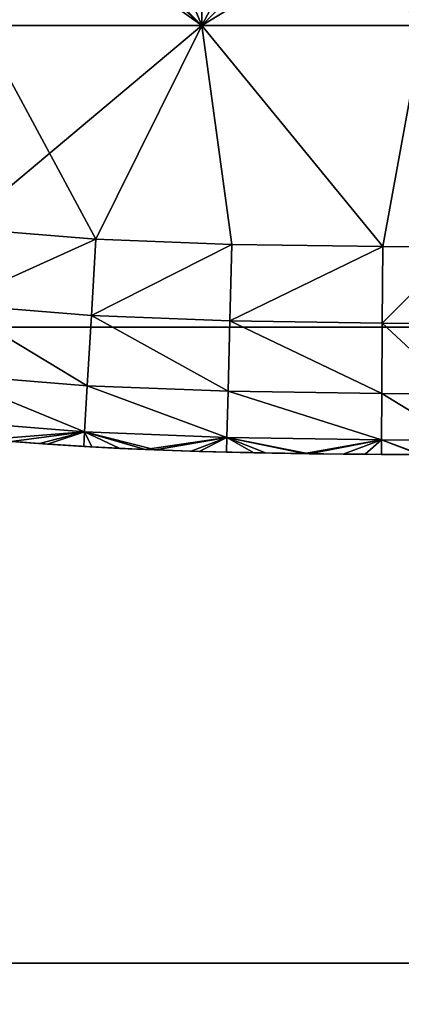
# Model space of a CAD drawing. Units: inches. Extents: x -37.4 to 37.4, y -7.9 to 7.9.
# Drawn here: x -26.9 to -26.7, y -7.4 to -6.9 of the extents above; entities that cross this region are included whole.
import ezdxf

# ---------------------------------------------------------------- set-up
doc = ezdxf.new("R2010")
doc.units = ezdxf.units.IN
doc.header["$MEASUREMENT"] = 0
doc.layers.add('TABLE-GLIDE', color=6, linetype='Continuous')
doc.layers.add('TABLE-TOP', color=6, linetype='Continuous')

msp = doc.modelspace()

# ---------------------------------------------------------------- linework, layer by layer
at = {"layer": 'TABLE-GLIDE'}
for points in [[(-26.9357, -6.8386, 0.07875), (-26.83071, -6.8386, 0.07875), (-26.83071, -6.94359, 0.07875)], [(-26.9357, -6.8386, 0.07875), (-26.83071, -6.94359, 0.07875), (-26.9357, -6.94359, 0.07875)], [(-26.83071, -6.8386, 0.07875), (-26.9357, -6.8386, 0.07875), (-26.9357, -6.94359, 0.07875)], [(-26.83071, -6.8386, 0.07875), (-26.9357, -6.94359, 0.07875), (-26.83071, -6.94359, 0.07875)], [(-26.9357, -6.8386, 0.00001), (-26.83071, -6.8386, 0.00001), (-26.83071, -6.94359, 0.00001)], [(-26.9357, -6.8386, 0.00001), (-26.83071, -6.94359, 0.00001), (-26.9357, -6.94359, 0.00001)], [(-26.83071, -6.8386, 0.07875), (-26.72572, -6.8386, 0.07875), (-26.72572, -6.94359, 0.07875)], [(-26.83071, -6.8386, 0.07875), (-26.72572, -6.94359, 0.07875), (-26.83071, -6.94359, 0.07875)], [(-26.72572, -6.8386, 0.07875), (-26.83071, -6.8386, 0.07875), (-26.83071, -6.94359, 0.07875)], [(-26.72572, -6.8386, 0.07875), (-26.83071, -6.94359, 0.07875), (-26.72572, -6.94359, 0.07875)], [(-26.83071, -6.8386, 0.00001), (-26.72572, -6.8386, 0.00001), (-26.72572, -6.94359, 0.00001)], [(-26.83071, -6.8386, 0.00001), (-26.72572, -6.94359, 0.00001), (-26.83071, -6.94359, 0.00001)], [(-26.91015, -6.88697, 0.43308), (-26.92634, -6.88163, 0.43308), (-27.04068, -6.94359, 0.43308)], [(-26.91015, -6.88697, 0.43308), (-27.04068, -6.94359, 0.43308), (-26.83071, -6.94359, 0.43308)], [(-26.88701, -6.8927, 0.43308), (-26.91015, -6.88697, 0.43308), (-26.83071, -6.94359, 0.43308)], [(-26.83071, -6.94359, 0.43308), (-26.84938, -6.89878, 0.43308), (-26.88701, -6.8927, 0.43308)], [(-26.83071, -6.94359, 0.43308), (-26.80887, -6.90242, 0.43308), (-26.84938, -6.89878, 0.43308)], [(-26.83071, -6.94359, 0.43308), (-26.76619, -6.90429, 0.43308), (-26.80887, -6.90242, 0.43308)], [(-26.76619, -6.90429, 0.43308), (-26.83071, -6.94359, 0.43308), (-26.72572, -6.94359, 0.43308)], [(-26.7221, -6.90497, 0.43308), (-26.76619, -6.90429, 0.43308), (-26.72572, -6.94359, 0.43308)], [(-27.04068, -6.94359, 0.43308), (-26.9452, -7.03962, 0.43308), (-26.83071, -6.94359, 0.43308)], [(-26.88093, -7.04487, 0.07875), (-26.9452, -7.03962, 0.07875), (-26.9357, -6.94359, 0.07875)], [(-26.83071, -6.94359, 0.43308), (-26.9452, -7.03962, 0.43308), (-26.88093, -7.04487, 0.43308)], [(-26.9357, -6.94359, 0.07875), (-26.9452, -7.03962, 0.07875), (-26.88093, -7.04487, 0.07875)], [(-26.88093, -7.04487, 0.00001), (-26.9452, -7.03962, 0.00001), (-26.9357, -6.94359, 0.00001)], [(-26.9357, -6.94359, 0.07875), (-26.83071, -6.94359, 0.07875), (-26.88093, -7.04487, 0.07875)], [(-26.9357, -6.94359, 0.07875), (-26.88093, -7.04487, 0.07875), (-26.83071, -6.94359, 0.07875)], [(-26.88093, -7.04487, 0.00001), (-26.9357, -6.94359, 0.00001), (-26.83071, -6.94359, 0.00001)], [(-26.83071, -6.94359, 0.07875), (-26.81649, -7.04741, 0.07875), (-26.88093, -7.04487, 0.07875)], [(-26.81649, -7.04741, 0.43308), (-26.83071, -6.94359, 0.43308), (-26.88093, -7.04487, 0.43308)], [(-26.83071, -6.94359, 0.07875), (-26.88093, -7.04487, 0.07875), (-26.81649, -7.04741, 0.07875)], [(-26.81649, -7.04741, 0.00001), (-26.88093, -7.04487, 0.00001), (-26.83071, -6.94359, 0.00001)], [(-26.74486, -7.04844, 0.07875), (-26.83071, -6.94359, 0.07875), (-26.72572, -6.94359, 0.07875)], [(-26.83071, -6.94359, 0.07875), (-26.74486, -7.04844, 0.07875), (-26.81649, -7.04741, 0.07875)], [(-26.74486, -7.04844, 0.43308), (-26.83071, -6.94359, 0.43308), (-26.81649, -7.04741, 0.43308)], [(-26.83071, -6.94359, 0.43308), (-26.74486, -7.04844, 0.43308), (-26.72572, -6.94359, 0.43308)], [(-26.74486, -7.04844, 0.07875), (-26.72572, -6.94359, 0.07875), (-26.83071, -6.94359, 0.07875)], [(-26.74486, -7.04844, 0.07875), (-26.83071, -6.94359, 0.07875), (-26.81649, -7.04741, 0.07875)], [(-26.74486, -7.04844, 0.00001), (-26.83071, -6.94359, 0.00001), (-26.72572, -6.94359, 0.00001)], [(-26.81649, -7.04741, 0.00001), (-26.83071, -6.94359, 0.00001), (-26.74486, -7.04844, 0.00001)], [(-26.70905, -7.04856, 0.07875), (-26.74486, -7.04844, 0.07875), (-26.72572, -6.94359, 0.07875)], [(-26.74486, -7.04844, 0.43308), (-26.70905, -7.04856, 0.43308), (-26.72572, -6.94359, 0.43308)], [(-26.74486, -7.04844, 0.07875), (-26.70905, -7.04856, 0.07875), (-26.72572, -6.94359, 0.07875)], [(-26.70905, -7.04856, 0.00001), (-26.74486, -7.04844, 0.00001), (-26.72572, -6.94359, 0.00001)], [(-26.94917, -7.07563, 0.08566), (-26.9452, -7.03962, 0.07875), (-26.88093, -7.04487, 0.07875)], [(-26.88093, -7.04487, 0.43308), (-26.9452, -7.03962, 0.43308), (-26.94917, -7.07563, 0.42617)], [(-26.88093, -7.04487, 0.07875), (-26.9452, -7.03962, 0.07875), (-26.9452, -7.03962, 0.00001)], [(-26.88093, -7.04487, 0.07875), (-26.9452, -7.03962, 0.00001), (-26.88093, -7.04487, 0.00001)], [(-26.94917, -7.07563, 0.08566), (-26.88093, -7.04487, 0.07875), (-26.88303, -7.08104, 0.08566)], [(-26.88093, -7.04487, 0.43308), (-26.94917, -7.07563, 0.42617), (-26.88303, -7.08104, 0.42617)], [(-26.88303, -7.08104, 0.08566), (-26.88093, -7.04487, 0.07875), (-26.81649, -7.04741, 0.07875)], [(-26.88303, -7.08104, 0.42617), (-26.81649, -7.04741, 0.43308), (-26.88093, -7.04487, 0.43308)], [(-26.81649, -7.04741, 0.07875), (-26.88093, -7.04487, 0.07875), (-26.88093, -7.04487, 0.00001)], [(-26.81649, -7.04741, 0.07875), (-26.88093, -7.04487, 0.00001), (-26.81649, -7.04741, 0.00001)], [(-26.88303, -7.08104, 0.08566), (-26.81649, -7.04741, 0.07875), (-26.8174, -7.08363, 0.08566)], [(-26.88303, -7.08104, 0.42617), (-26.8174, -7.08363, 0.42617), (-26.81649, -7.04741, 0.43308)], [(-26.8174, -7.08363, 0.08566), (-26.81649, -7.04741, 0.07875), (-26.74486, -7.04844, 0.07875)], [(-26.8174, -7.08363, 0.42617), (-26.74486, -7.04844, 0.43308), (-26.81649, -7.04741, 0.43308)], [(-26.8174, -7.08363, 0.08566), (-26.74486, -7.04844, 0.07875), (-26.74508, -7.08466, 0.08566)], [(-26.8174, -7.08363, 0.42617), (-26.74508, -7.08466, 0.42617), (-26.74486, -7.04844, 0.43308)], [(-26.74486, -7.04844, 0.07875), (-26.81649, -7.04741, 0.07875), (-26.81649, -7.04741, 0.00001)], [(-26.74486, -7.04844, 0.07875), (-26.81649, -7.04741, 0.00001), (-26.74486, -7.04844, 0.00001)], [(-26.74508, -7.08466, 0.08566), (-26.74486, -7.04844, 0.07875), (-26.70905, -7.04856, 0.07875)], [(-26.74508, -7.08466, 0.42617), (-26.70905, -7.04856, 0.43308), (-26.74486, -7.04844, 0.43308)], [(-26.74508, -7.08466, 0.08566), (-26.70905, -7.04856, 0.07875), (-26.7091, -7.08479, 0.08566)], [(-26.74508, -7.08466, 0.42617), (-26.7091, -7.08479, 0.42617), (-26.70905, -7.04856, 0.43308)], [(-26.70905, -7.04856, 0.07875), (-26.74486, -7.04844, 0.07875), (-26.74486, -7.04844, 0.00001)], [(-26.70905, -7.04856, 0.07875), (-26.74486, -7.04844, 0.00001), (-26.70905, -7.04856, 0.00001)], [(-26.94917, -7.07563, 0.08566), (-26.88497, -7.11435, 0.10758), (-26.95284, -7.1088, 0.10758)], [(-26.94917, -7.07563, 0.42617), (-26.95284, -7.1088, 0.40425), (-26.88497, -7.11435, 0.40425)], [(-26.94917, -7.07563, 0.08566), (-26.88303, -7.08104, 0.08566), (-26.88497, -7.11435, 0.10758)], [(-26.94917, -7.07563, 0.42617), (-26.88497, -7.11435, 0.40425), (-26.88303, -7.08104, 0.42617)], [(-26.88303, -7.08104, 0.08566), (-26.81824, -7.11699, 0.10758), (-26.88497, -7.11435, 0.10758)], [(-26.88303, -7.08104, 0.42617), (-26.88497, -7.11435, 0.40425), (-26.81824, -7.11699, 0.40425)], [(-26.88303, -7.08104, 0.08566), (-26.8174, -7.08363, 0.08566), (-26.81824, -7.11699, 0.10758)], [(-26.88303, -7.08104, 0.42617), (-26.81824, -7.11699, 0.40425), (-26.8174, -7.08363, 0.42617)], [(-26.8174, -7.08363, 0.08566), (-26.74528, -7.11803, 0.10758), (-26.81824, -7.11699, 0.10758)], [(-26.8174, -7.08363, 0.42617), (-26.81824, -7.11699, 0.40425), (-26.74528, -7.11803, 0.40425)], [(-26.8174, -7.08363, 0.08566), (-26.74508, -7.08466, 0.08566), (-26.74528, -7.11803, 0.10758)], [(-26.8174, -7.08363, 0.42617), (-26.74528, -7.11803, 0.40425), (-26.74508, -7.08466, 0.42617)], [(-26.74508, -7.08466, 0.08566), (-26.70914, -7.11816, 0.10758), (-26.74528, -7.11803, 0.10758)], [(-26.74508, -7.08466, 0.42617), (-26.74528, -7.11803, 0.40425), (-26.70914, -7.11816, 0.40425)], [(-26.74508, -7.08466, 0.08566), (-26.7091, -7.08479, 0.08566), (-26.70914, -7.11816, 0.10758)], [(-26.74508, -7.08466, 0.42617), (-26.70914, -7.11816, 0.40425), (-26.7091, -7.08479, 0.42617)], [(-26.95284, -7.1088, 0.10758), (-26.88625, -7.13624, 0.14094), (-26.95525, -7.13059, 0.14094)], [(-26.95284, -7.1088, 0.40425), (-26.95525, -7.13059, 0.37089), (-26.88625, -7.13624, 0.37089)], [(-26.95284, -7.1088, 0.10758), (-26.88497, -7.11435, 0.10758), (-26.88625, -7.13624, 0.14094)], [(-26.95284, -7.1088, 0.40425), (-26.88625, -7.13624, 0.37089), (-26.88497, -7.11435, 0.40425)], [(-26.88497, -7.11435, 0.10758), (-26.8188, -7.1389, 0.14094), (-26.88625, -7.13624, 0.14094)], [(-26.88497, -7.11435, 0.40425), (-26.88625, -7.13624, 0.37089), (-26.8188, -7.1389, 0.37089)], [(-26.88497, -7.11435, 0.10758), (-26.81824, -7.11699, 0.10758), (-26.8188, -7.1389, 0.14094)], [(-26.88497, -7.11435, 0.40425), (-26.8188, -7.1389, 0.37089), (-26.81824, -7.11699, 0.40425)], [(-26.81824, -7.11699, 0.10758), (-26.74541, -7.13995, 0.14094), (-26.8188, -7.1389, 0.14094)], [(-26.81824, -7.11699, 0.40425), (-26.8188, -7.1389, 0.37089), (-26.74541, -7.13995, 0.37089)], [(-26.81824, -7.11699, 0.10758), (-26.74528, -7.11803, 0.10758), (-26.74541, -7.13995, 0.14094)], [(-26.81824, -7.11699, 0.40425), (-26.74541, -7.13995, 0.37089), (-26.74528, -7.11803, 0.40425)], [(-26.74528, -7.11803, 0.10758), (-26.70917, -7.14007, 0.14094), (-26.74541, -7.13995, 0.14094)], [(-26.74528, -7.11803, 0.40425), (-26.74541, -7.13995, 0.37089), (-26.70917, -7.14007, 0.37089)], [(-26.74528, -7.11803, 0.10758), (-26.70914, -7.11816, 0.10758), (-26.70917, -7.14007, 0.14094)], [(-26.74528, -7.11803, 0.40425), (-26.70917, -7.14007, 0.37089), (-26.70914, -7.11816, 0.40425)], [(-26.95525, -7.13059, 0.14094), (-26.88625, -7.13624, 0.14094), (-26.93211, -7.13983, 0.17718)], [(-26.92105, -7.14078, 0.33466), (-26.88625, -7.13624, 0.37089), (-26.95525, -7.13059, 0.37089)], [(-26.88625, -7.13624, 0.14094), (-26.90771, -7.14177, 0.17718), (-26.93211, -7.13983, 0.17718)], [(-26.88625, -7.13624, 0.37089), (-26.92105, -7.14078, 0.33466), (-26.90379, -7.14206, 0.33466)], [(-26.88625, -7.13624, 0.14094), (-26.88284, -7.14333, 0.17718), (-26.90771, -7.14177, 0.17718)], [(-26.88665, -7.14313, 0.33466), (-26.88625, -7.13624, 0.37089), (-26.90379, -7.14206, 0.33466)], [(-26.88625, -7.13624, 0.37089), (-26.88665, -7.14313, 0.33466), (-26.86959, -7.14402, 0.33466)], [(-26.88625, -7.13624, 0.14094), (-26.85756, -7.14454, 0.17718), (-26.88284, -7.14333, 0.17718)], [(-26.8188, -7.1389, 0.14094), (-26.85756, -7.14454, 0.17718), (-26.88625, -7.13624, 0.14094)], [(-26.85262, -7.14475, 0.33466), (-26.88625, -7.13624, 0.37089), (-26.86959, -7.14402, 0.33466)], [(-26.85262, -7.14475, 0.33466), (-26.8188, -7.1389, 0.37089), (-26.88625, -7.13624, 0.37089)], [(-26.93211, -7.13983, 0.17718), (-26.90771, -7.14177, 0.17718), (-26.90379, -7.14206, 0.33466)], [(-26.93211, -7.13983, 0.17718), (-26.90379, -7.14206, 0.33466), (-26.92105, -7.14078, 0.33466)], [(-26.90771, -7.14177, 0.17718), (-26.88284, -7.14333, 0.17718), (-26.88665, -7.14313, 0.33466)], [(-26.90771, -7.14177, 0.17718), (-26.88665, -7.14313, 0.33466), (-26.90379, -7.14206, 0.33466)], [(-26.8188, -7.1389, 0.14094), (-26.8319, -7.14545, 0.17718), (-26.85756, -7.14454, 0.17718)], [(-26.8188, -7.1389, 0.37089), (-26.85262, -7.14475, 0.33466), (-26.83575, -7.14534, 0.33466)], [(-26.81897, -7.14581, 0.33466), (-26.8188, -7.1389, 0.37089), (-26.83575, -7.14534, 0.33466)], [(-26.8188, -7.1389, 0.14094), (-26.80594, -7.1461, 0.17718), (-26.8319, -7.14545, 0.17718)], [(-26.80044, -7.14621, 0.33466), (-26.8188, -7.1389, 0.37089), (-26.81897, -7.14581, 0.33466)], [(-26.8188, -7.1389, 0.14094), (-26.77971, -7.14654, 0.17718), (-26.80594, -7.1461, 0.17718)], [(-26.8188, -7.1389, 0.14094), (-26.74541, -7.13995, 0.14094), (-26.77971, -7.14654, 0.17718)], [(-26.8188, -7.1389, 0.37089), (-26.80044, -7.14621, 0.33466), (-26.78202, -7.14651, 0.33466)], [(-26.78202, -7.14651, 0.33466), (-26.74541, -7.13995, 0.37089), (-26.8188, -7.1389, 0.37089)], [(-26.7637, -7.14672, 0.33466), (-26.74541, -7.13995, 0.37089), (-26.78202, -7.14651, 0.33466)], [(-26.74541, -7.13995, 0.14094), (-26.75327, -7.14681, 0.17718), (-26.77971, -7.14654, 0.17718)], [(-26.74541, -7.13995, 0.37089), (-26.7637, -7.14672, 0.33466), (-26.74545, -7.14686, 0.33466)], [(-26.74541, -7.13995, 0.14094), (-26.72668, -7.14694, 0.17718), (-26.75327, -7.14681, 0.17718)], [(-26.72728, -7.14694, 0.33466), (-26.74541, -7.13995, 0.37089), (-26.74545, -7.14686, 0.33466)], [(-26.74541, -7.13995, 0.14094), (-26.70917, -7.14007, 0.14094), (-26.72668, -7.14694, 0.17718)], [(-26.72728, -7.14694, 0.33466), (-26.70917, -7.14007, 0.37089), (-26.74541, -7.13995, 0.37089)], [(-26.88284, -7.14333, 0.17718), (-26.86959, -7.14402, 0.33466), (-26.88665, -7.14313, 0.33466)], [(-26.88284, -7.14333, 0.17718), (-26.85756, -7.14454, 0.17718), (-26.86959, -7.14402, 0.33466)], [(-26.85756, -7.14454, 0.17718), (-26.85262, -7.14475, 0.33466), (-26.86959, -7.14402, 0.33466)], [(-26.85756, -7.14454, 0.17718), (-26.8319, -7.14545, 0.17718), (-26.83575, -7.14534, 0.33466)], [(-26.85756, -7.14454, 0.17718), (-26.83575, -7.14534, 0.33466), (-26.85262, -7.14475, 0.33466)], [(-26.8319, -7.14545, 0.17718), (-26.81897, -7.14581, 0.33466), (-26.83575, -7.14534, 0.33466)], [(-26.8319, -7.14545, 0.17718), (-26.80594, -7.1461, 0.17718), (-26.80044, -7.14621, 0.33466)], [(-26.8319, -7.14545, 0.17718), (-26.80044, -7.14621, 0.33466), (-26.81897, -7.14581, 0.33466)], [(-26.80594, -7.1461, 0.17718), (-26.77971, -7.14654, 0.17718), (-26.78202, -7.14651, 0.33466)], [(-26.80594, -7.1461, 0.17718), (-26.78202, -7.14651, 0.33466), (-26.80044, -7.14621, 0.33466)], [(-26.77971, -7.14654, 0.17718), (-26.7637, -7.14672, 0.33466), (-26.78202, -7.14651, 0.33466)], [(-26.77971, -7.14654, 0.17718), (-26.75327, -7.14681, 0.17718), (-26.7637, -7.14672, 0.33466)], [(-26.75327, -7.14681, 0.17718), (-26.74545, -7.14686, 0.33466), (-26.7637, -7.14672, 0.33466)], [(-26.75327, -7.14681, 0.17718), (-26.72668, -7.14694, 0.17718), (-26.72728, -7.14694, 0.33466)], [(-26.75327, -7.14681, 0.17718), (-26.72728, -7.14694, 0.33466), (-26.74545, -7.14686, 0.33466)]]:
    msp.add_3dface(points, dxfattribs=at)
at = {"layer": 'TABLE-TOP'}
for points in [[(-37.40158, 7.08661, 17.3228), (-37.40158, -7.08661, 17.3228), (37.40157, -7.08661, 17.3228), (37.40157, 7.08661, 17.3228)], [(-37.40158, 7.08661, 18.1889), (-37.40158, -7.08661, 18.1889), (37.40157, -7.08661, 18.1889), (37.40157, 7.08661, 18.1889)], [(-37.40158, -7.08661, 18.1889), (37.40157, -7.08661, 18.1889), (37.34159, -7.38792, 18.1889), (-37.34159, -7.38792, 18.1889)], [(37.40157, -7.08661, 17.3228), (-37.40158, -7.08661, 17.3228), (-37.34159, -7.38792, 17.3228), (37.34159, -7.38792, 17.3228)], [(-36.61417, -7.87402, 18.1889), (-36.61417, -7.87402, 17.3228), (36.61417, -7.87402, 17.3228), (37.40157, -7.08661, 17.4015)], [(-37.34159, -7.38792, 18.1889), (37.34159, -7.38792, 18.1889), (37.17095, -7.64339, 18.1889), (-37.17095, -7.64339, 18.1889)], [(37.34159, -7.38792, 17.3228), (-37.34159, -7.38792, 17.3228), (-37.17095, -7.64339, 17.3228), (37.17095, -7.64339, 17.3228)]]:
    msp.add_3dface(points, dxfattribs=at)

doc.saveas('drawing.dxf')
